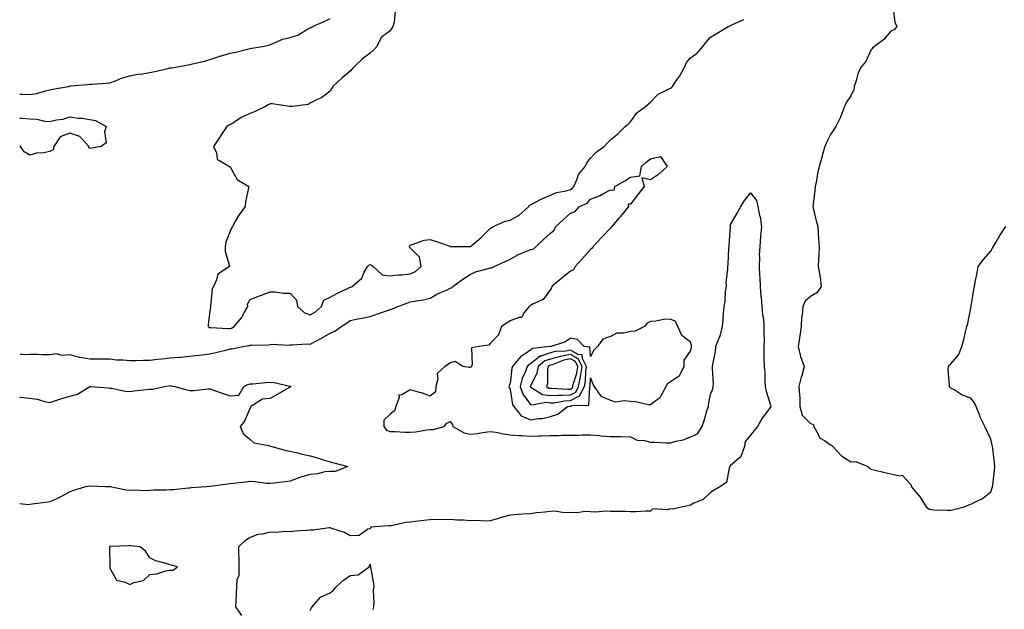
# Model space of a CAD drawing. Units: inches. Extents: x 915683 to 918323, y 7247738 to 7250378.
# Drawn here: x 915683 to 916175, y 7249741 to 7250035 of the extents above; entities that cross this region are included whole.
import ezdxf

# ---------------------------------------------------------------- set-up
doc = ezdxf.new("R2010")
doc.units = ezdxf.units.IN
doc.header["$MEASUREMENT"] = 0
doc.layers.add('Contour_91567247', color=7, linetype='Continuous', true_color=0xbb3705)

msp = doc.modelspace()

# ---------------------------------------------------------------- linework, layer by layer
at = {"layer": 'Contour_91567247'}
for points in [[(916119.33, 7250040.64, 3279), (916120.12, 7250033.98, 3279), (916121.07, 7250031.92, 3279), (916119.71, 7250030.26, 3279), (916118.05, 7250029.54, 3279), (916114.65, 7250025.32, 3279), (916109.92, 7250021.92, 3279), (916108.88, 7250021.09, 3279), (916108.05, 7250019.98, 3279), (916105.56, 7250014.41, 3279), (916103.37, 7250011.92, 3279), (916101.58, 7250008.39, 3279), (916100.74, 7250004.62, 3279), (916099.81, 7250001.92, 3279), (916099.55, 7250000.42, 3279), (916098.05, 7249997.28, 3279), (916095.92, 7249994.05, 3279), (916094.97, 7249991.92, 3279), (916093.12, 7249986.99, 3279), (916093.09, 7249986.88, 3279), (916090.71, 7249981.92, 3279), (916089.67, 7249980.3, 3279), (916088.05, 7249977.87, 3279), (916086.02, 7249973.94, 3279), (916085.07, 7249971.92, 3279), (916083.99, 7249967.86, 3279), (916083.66, 7249966.31, 3279), (916082.33, 7249961.92, 3279), (916081.51, 7249958.46, 3279), (916080.97, 7249954.85, 3279), (916080.37, 7249951.92, 3279), (916080.17, 7249949.8, 3279), (916079.27, 7249943.14, 3279), (916079.14, 7249941.92, 3279), (916079.55, 7249940.42, 3279), (916080.8, 7249934.67, 3279), (916081.66, 7249931.92, 3279), (916081.89, 7249928.07, 3279), (916082.05, 7249925.92, 3279), (916082.28, 7249921.92, 3279), (916082.15, 7249917.83, 3279), (916082.01, 7249915.88, 3279), (916081.87, 7249911.92, 3279), (916082.57, 7249907.41, 3279), (916082.8, 7249906.67, 3279), (916083.29, 7249901.92, 3279), (916081.14, 7249898.83, 3279), (916078.05, 7249896.96, 3279), (916075.36, 7249894.61, 3279), (916074.13, 7249891.92, 3279), (916073.79, 7249887.66, 3279), (916073.49, 7249886.47, 3279), (916073.24, 7249881.92, 3279), (916072.63, 7249877.34, 3279), (916072.49, 7249876.36, 3279), (916071.89, 7249871.92, 3279), (916073.04, 7249866.93, 3279), (916073.05, 7249866.91, 3279), (916074.86, 7249861.92, 3279), (916073.65, 7249857.52, 3279), (916073.35, 7249856.62, 3279), (916072.23, 7249851.92, 3279), (916072.41, 7249847.56, 3279), (916072.58, 7249846.44, 3279), (916072.72, 7249841.92, 3279), (916073.81, 7249837.67, 3279), (916078.05, 7249833.5, 3279), (916079.27, 7249833.14, 3279), (916079.65, 7249831.92, 3279), (916081.87, 7249828.1, 3279), (916082.5, 7249826.37, 3279), (916084.93, 7249825.05, 3279), (916088.05, 7249822.81, 3279), (916088.67, 7249822.54, 3279), (916089.1, 7249821.92, 3279), (916093.45, 7249817.32, 3279), (916098.05, 7249814.32, 3279), (916100.62, 7249814.49, 3279), (916106.61, 7249811.92, 3279), (916107.4, 7249811.27, 3279), (916108.05, 7249810.66, 3279), (916109.67, 7249810.3, 3279), (916115.12, 7249808.99, 3279), (916118.05, 7249808.38, 3279), (916122.62, 7249807.35, 3279), (916123.84, 7249807.71, 3279), (916128.05, 7249802.96, 3279), (916128.28, 7249802.15, 3279), (916128.4, 7249801.92, 3279), (916129.81, 7249800.16, 3279), (916132.74, 7249796.61, 3279), (916135.74, 7249791.92, 3279), (916137.01, 7249790.88, 3279), (916138.05, 7249790.45, 3279), (916139.57, 7249790.4, 3279), (916146.32, 7249790.18, 3279), (916148.05, 7249790.14, 3279), (916149.52, 7249790.45, 3279), (916154.65, 7249791.92, 3279), (916157.07, 7249792.91, 3279), (916158.05, 7249793.11, 3279), (916160.66, 7249794.54, 3279), (916163.94, 7249796.03, 3279), (916168.05, 7249799.28, 3279), (916168.71, 7249801.27, 3279), (916168.91, 7249801.92, 3279), (916169.01, 7249802.89, 3279), (916169.9, 7249810.07, 3279), (916170.08, 7249811.92, 3279), (916169.89, 7249813.76, 3279), (916169.03, 7249820.94, 3279), (916168.92, 7249821.92, 3279), (916168.77, 7249822.64, 3279), (916168.05, 7249825.7, 3279), (916166, 7249829.87, 3279), (916164.98, 7249831.92, 3279), (916162.79, 7249836.66, 3279), (916162.48, 7249837.49, 3279), (916160.69, 7249841.92, 3279), (916159.87, 7249843.74, 3279), (916158.05, 7249846.17, 3279), (916153.8, 7249847.67, 3279), (916149.74, 7249850.23, 3279), (916148.05, 7249851.13, 3279), (916147.62, 7249851.48, 3279), (916147.35, 7249851.92, 3279), (916147.44, 7249852.53, 3279), (916146.76, 7249860.63, 3279), (916146.88, 7249861.92, 3279), (916147.42, 7249862.55, 3279), (916148.05, 7249863.33, 3279), (916152.06, 7249867.91, 3279), (916153.55, 7249871.92, 3279), (916154.59, 7249875.39, 3279), (916155.37, 7249879.24, 3279), (916156.07, 7249881.92, 3279), (916156.5, 7249883.46, 3279), (916158.05, 7249891.24, 3279), (916158.17, 7249891.8, 3279), (916158.18, 7249891.92, 3279), (916158.22, 7249892.09, 3279), (916159.55, 7249900.43, 3279), (916159.9, 7249901.92, 3279), (916160.24, 7249904.12, 3279), (916161.26, 7249908.72, 3279), (916161.68, 7249911.92, 3279), (916164.46, 7249915.5, 3279), (916168.05, 7249919.54, 3279), (916168.92, 7249921.05, 3279), (916169.4, 7249921.92, 3279), (916171.28, 7249925.15, 3279), (916172.54, 7249927.43, 3279), (916175.55, 7249931.92, 3279)], [(915683, 7249997.99, 3279), (915684.15, 7249998.02, 3279), (915688.05, 7249997.84, 3279), (915691.51, 7249998.45, 3279), (915695.78, 7249999.65, 3279), (915698.05, 7250000.13, 3279), (915699.38, 7250000.58, 3279), (915707.45, 7250001.92, 3279), (915707.9, 7250002.07, 3279), (915708.05, 7250002.1, 3279), (915708.24, 7250002.12, 3279), (915717.08, 7250002.89, 3279), (915718.05, 7250002.96, 3279), (915719.2, 7250003.06, 3279), (915726.44, 7250003.52, 3279), (915728.05, 7250003.68, 3279), (915730.82, 7250004.69, 3279), (915733.93, 7250006.04, 3279), (915738.05, 7250007.25, 3279), (915741.95, 7250008.01, 3279), (915744.41, 7250008.28, 3279), (915748.05, 7250008.88, 3279), (915750.53, 7250009.44, 3279), (915757.01, 7250010.88, 3279), (915758.05, 7250011.12, 3279), (915758.75, 7250011.22, 3279), (915762.58, 7250011.92, 3279), (915767.22, 7250012.74, 3279), (915768.05, 7250012.86, 3279), (915769.35, 7250013.22, 3279), (915775.42, 7250014.56, 3279), (915778.05, 7250015.41, 3279), (915782.97, 7250017, 3279), (915783.2, 7250017.07, 3279), (915788.05, 7250018.54, 3279), (915791.01, 7250018.95, 3279), (915796.7, 7250020.57, 3279), (915798.05, 7250020.82, 3279), (915798.96, 7250021.01, 3279), (915804.21, 7250021.92, 3279), (915807.4, 7250022.57, 3279), (915808.05, 7250022.83, 3279), (915809.41, 7250023.28, 3279), (915814.51, 7250025.46, 3279), (915818.05, 7250026.33, 3279), (915822.26, 7250027.71, 3279), (915826.39, 7250030.27, 3279), (915828.05, 7250031.11, 3279), (915828.58, 7250031.39, 3279), (915829.32, 7250031.92, 3279), (915835.42, 7250034.55, 3279), (915838.05, 7250035.91, 3279)], [(915870.51, 7250039.46, 3279), (915870.07, 7250033.94, 3279), (915869.37, 7250031.92, 3279), (915868.92, 7250031.04, 3279), (915868.05, 7250029.76, 3279), (915863.56, 7250026.41, 3279), (915861.36, 7250021.92, 3279), (915859.83, 7250020.13, 3279), (915858.05, 7250018.54, 3279), (915854.21, 7250015.76, 3279), (915850.3, 7250011.92, 3279), (915849.19, 7250010.78, 3279), (915848.05, 7250009.57, 3279), (915843.97, 7250006, 3279), (915839.41, 7250001.92, 3279), (915838.95, 7250001.02, 3279), (915838.05, 7249999.49, 3279), (915833.74, 7249996.24, 3279), (915831.31, 7249995.17, 3279), (915828.05, 7249993.48, 3279), (915827.04, 7249992.93, 3279), (915819.05, 7249991.92, 3279), (915818.15, 7249991.81, 3279), (915818.05, 7249991.83, 3279), (915817.99, 7249991.85, 3279), (915817.56, 7249991.92, 3279), (915809.33, 7249993.21, 3279), (915808.05, 7249993.14, 3279), (915807.18, 7249992.79, 3279), (915805.8, 7249991.92, 3279), (915800.62, 7249989.34, 3279), (915798.05, 7249988.45, 3279), (915793.65, 7249986.31, 3279), (915790.21, 7249984.08, 3279), (915788.05, 7249982.77, 3279), (915787.42, 7249982.55, 3279), (915786.45, 7249981.92, 3279), (915783.31, 7249977.18, 3279), (915783.1, 7249976.87, 3279), (915779.82, 7249971.92, 3279), (915781.26, 7249968.71, 3279), (915781.66, 7249965.53, 3279), (915787.84, 7249961.92, 3279), (915787.99, 7249961.85, 3279), (915788.05, 7249961.76, 3279), (915791.57, 7249955.45, 3279), (915797.41, 7249951.92, 3279), (915797.3, 7249951.18, 3279), (915795.8, 7249944.17, 3279), (915795.55, 7249941.92, 3279), (915792.37, 7249937.59, 3279), (915790.86, 7249934.73, 3279), (915789.24, 7249931.92, 3279), (915788.82, 7249931.16, 3279), (915788.05, 7249929.63, 3279), (915785.93, 7249924.04, 3279), (915785.6, 7249921.92, 3279), (915785.59, 7249919.46, 3279), (915787.71, 7249912.26, 3279), (915787.71, 7249911.92, 3279), (915781.93, 7249908.04, 3279), (915781.32, 7249905.19, 3279), (915779.75, 7249901.92, 3279), (915779.15, 7249900.82, 3279), (915778.28, 7249892.15, 3279), (915778.22, 7249891.92, 3279), (915778.31, 7249891.66, 3279), (915778.05, 7249889.84, 3279), (915777.19, 7249882.78, 3279), (915777.13, 7249881.92, 3279), (915777.64, 7249881.52, 3279), (915778.05, 7249881.44, 3279), (915778.49, 7249881.48, 3279), (915787.02, 7249880.89, 3279), (915788.05, 7249880.95, 3279), (915788.8, 7249881.17, 3279), (915790.19, 7249881.92, 3279), (915793.78, 7249886.2, 3279), (915795.26, 7249889.13, 3279), (915796.88, 7249891.92, 3279), (915796.8, 7249893.18, 3279), (915798.05, 7249895.4, 3279), (915802.75, 7249897.22, 3279), (915803.74, 7249897.61, 3279), (915808.05, 7249899.31, 3279), (915810.67, 7249899.29, 3279), (915814.69, 7249898.56, 3279), (915818.05, 7249898.55, 3279), (915821.26, 7249895.13, 3279), (915821.7, 7249891.92, 3279), (915825.07, 7249888.93, 3279), (915828.05, 7249887.77, 3279), (915830.76, 7249889.21, 3279), (915833.75, 7249891.92, 3279), (915834.84, 7249895.12, 3279), (915838.05, 7249896.54, 3279), (915841.47, 7249898.5, 3279), (915847.41, 7249901.28, 3279), (915848.05, 7249901.6, 3279), (915848.31, 7249901.66, 3279), (915849.08, 7249901.92, 3279), (915853.83, 7249906.15, 3279), (915854.93, 7249908.8, 3279), (915856.68, 7249911.92, 3279), (915857.33, 7249912.64, 3279), (915858.05, 7249912.9, 3279), (915858.74, 7249912.6, 3279), (915859.55, 7249911.92, 3279), (915863.96, 7249907.83, 3279), (915868.05, 7249907.23, 3279), (915872.19, 7249907.78, 3279), (915873.92, 7249907.8, 3279), (915878.05, 7249908.23, 3279), (915880.61, 7249909.36, 3279), (915883.59, 7249911.92, 3279), (915882.75, 7249916.62, 3279), (915878.05, 7249921.33, 3279), (915877.75, 7249921.63, 3279), (915877.75, 7249921.92, 3279), (915877.78, 7249922.19, 3279), (915878.05, 7249922.76, 3279), (915879.09, 7249922.96, 3279), (915884.95, 7249925.02, 3279), (915888.05, 7249925.42, 3279), (915890.75, 7249924.62, 3279), (915897.92, 7249922.06, 3279), (915898.05, 7249922.01, 3279), (915898.11, 7249921.99, 3279), (915903.05, 7249921.92, 3279), (915908.01, 7249921.88, 3279), (915908.05, 7249921.88, 3279), (915908.07, 7249921.89, 3279), (915908.12, 7249921.92, 3279), (915913.55, 7249926.42, 3279), (915918.05, 7249930.97, 3279), (915918.64, 7249931.33, 3279), (915919.45, 7249931.92, 3279), (915925.45, 7249934.53, 3279), (915928.05, 7249935.12, 3279), (915932.44, 7249937.53, 3279), (915937.28, 7249941.92, 3279), (915937.53, 7249942.44, 3279), (915938.05, 7249942.74, 3279), (915939.68, 7249943.54, 3279), (915944.08, 7249945.89, 3279), (915948.05, 7249947.56, 3279), (915951.07, 7249948.89, 3279), (915955.89, 7249949.76, 3279), (915958.05, 7249950.42, 3279), (915958.99, 7249950.97, 3279), (915959.83, 7249951.92, 3279), (915961.3, 7249955.17, 3279), (915962.08, 7249957.89, 3279), (915965.46, 7249961.92, 3279), (915966.25, 7249963.73, 3279), (915968.05, 7249966.07, 3279), (915970.94, 7249969.04, 3279), (915974.9, 7249971.92, 3279), (915976.36, 7249973.62, 3279), (915978.05, 7249975.21, 3279), (915981.7, 7249978.28, 3279), (915985.46, 7249981.92, 3279), (915986.92, 7249983.04, 3279), (915988.05, 7249984.28, 3279), (915991.18, 7249988.79, 3279), (915995.54, 7249991.92, 3279), (915996.91, 7249993.05, 3279), (915998.05, 7249994.02, 3279), (916001.86, 7249998.11, 3279), (916006.12, 7249999.99, 3279), (916008.05, 7250001.09, 3279), (916008.54, 7250001.43, 3279), (916009.02, 7250001.92, 3279), (916011.27, 7250005.14, 3279), (916012.79, 7250007.17, 3279), (916015.17, 7250011.92, 3279), (916016.12, 7250013.85, 3279), (916018.05, 7250016.18, 3279), (916021.39, 7250018.58, 3279), (916024.18, 7250021.92, 3279), (916025.91, 7250024.06, 3279), (916028.05, 7250026.44, 3279), (916031.39, 7250028.58, 3279), (916036.84, 7250031.92, 3279), (916037.78, 7250032.19, 3279), (916038.05, 7250032.35, 3279), (916039, 7250032.87, 3279), (916044.68, 7250035.3, 3279)], [(915683, 7249986.11, 3278), (915683.93, 7249986.04, 3278), (915688.05, 7249985.71, 3278), (915691.61, 7249985.47, 3278), (915695.34, 7249984.63, 3278), (915698.05, 7249984.39, 3278), (915701.31, 7249985.18, 3278), (915704.49, 7249985.48, 3278), (915708.05, 7249986.77, 3278), (915712.23, 7249986.1, 3278), (915713.99, 7249985.98, 3278), (915718.05, 7249985.43, 3278), (915720.94, 7249984.8, 3278), (915726.17, 7249981.92, 3278), (915725.36, 7249979.23, 3278), (915726.21, 7249973.76, 3278), (915723.63, 7249971.92, 3278), (915718.91, 7249971.06, 3278), (915718.05, 7249970.92, 3278), (915717.47, 7249971.34, 3278), (915717.46, 7249971.92, 3278), (915713.09, 7249976.88, 3278), (915713.05, 7249976.93, 3278), (915708.05, 7249978.55, 3278), (915703.21, 7249976.75, 3278), (915700, 7249971.92, 3278), (915699.73, 7249970.23, 3278), (915698.05, 7249969.45, 3278), (915694.93, 7249968.8, 3278), (915691.38, 7249968.6, 3278), (915688.05, 7249967.58, 3278), (915685.31, 7249969.18, 3278), (915683.42, 7249971.92, 3278), (915683, 7249972.21, 3278)], [(915683, 7249868.22, 3278), (915684.01, 7249867.88, 3278), (915688.05, 7249868.17, 3278), (915691.86, 7249868.11, 3278), (915694.16, 7249868.03, 3278), (915698.05, 7249867.96, 3278), (915701.55, 7249868.42, 3278), (915703.82, 7249867.69, 3278), (915708.05, 7249867.93, 3278), (915712.74, 7249866.62, 3278), (915713.37, 7249866.61, 3278), (915718.05, 7249865.75, 3278), (915721.89, 7249865.76, 3278), (915724.18, 7249865.79, 3278), (915728.05, 7249865.81, 3278), (915731.36, 7249865.23, 3278), (915734.64, 7249865.33, 3278), (915738.05, 7249864.91, 3278), (915741.06, 7249864.94, 3278), (915744.77, 7249865.2, 3278), (915748.05, 7249865.21, 3278), (915751.78, 7249865.64, 3278), (915754.16, 7249865.81, 3278), (915758.05, 7249866.3, 3278), (915762.77, 7249866.64, 3278), (915763.37, 7249866.6, 3278), (915768.05, 7249867.05, 3278), (915772.42, 7249867.55, 3278), (915773.93, 7249867.81, 3278), (915778.05, 7249868.33, 3278), (915780.97, 7249869, 3278), (915786.48, 7249870.35, 3278), (915788.05, 7249870.72, 3278), (915789.19, 7249870.78, 3278), (915794.51, 7249871.92, 3278), (915797.59, 7249872.39, 3278), (915798.05, 7249872.58, 3278), (915798.77, 7249872.64, 3278), (915807.15, 7249872.83, 3278), (915808.05, 7249872.91, 3278), (915809.18, 7249873.04, 3278), (915817.27, 7249872.7, 3278), (915818.05, 7249872.85, 3278), (915818.88, 7249872.76, 3278), (915826.76, 7249873.21, 3278), (915828.05, 7249873.11, 3278), (915830.65, 7249874.52, 3278), (915833.77, 7249876.2, 3278), (915838.05, 7249878.55, 3278), (915840.42, 7249879.56, 3278), (915843.56, 7249881.92, 3278), (915846.29, 7249883.69, 3278), (915848.05, 7249884.99, 3278), (915851.82, 7249885.7, 3278), (915853.88, 7249886.09, 3278), (915858.05, 7249886.87, 3278), (915861.73, 7249888.24, 3278), (915865.66, 7249889.53, 3278), (915868.05, 7249890.37, 3278), (915869.13, 7249890.84, 3278), (915871.85, 7249891.92, 3278), (915876.34, 7249893.63, 3278), (915878.05, 7249894.21, 3278), (915880.96, 7249894.83, 3278), (915884.73, 7249895.24, 3278), (915888.05, 7249896.14, 3278), (915891.73, 7249898.25, 3278), (915896.48, 7249900.35, 3278), (915898.05, 7249901.11, 3278), (915898.64, 7249901.33, 3278), (915899.33, 7249901.92, 3278), (915904.35, 7249905.62, 3278), (915908.05, 7249907.94, 3278), (915910.71, 7249909.26, 3278), (915917.02, 7249910.89, 3278), (915918.05, 7249911.27, 3278), (915918.65, 7249911.32, 3278), (915919.92, 7249911.92, 3278), (915925.55, 7249914.42, 3278), (915928.05, 7249915.6, 3278), (915932.1, 7249917.87, 3278), (915935.32, 7249919.2, 3278), (915938.05, 7249920.46, 3278), (915939.42, 7249920.54, 3278), (915940.92, 7249921.92, 3278), (915944.59, 7249925.38, 3278), (915948.05, 7249928.51, 3278), (915949.96, 7249930.01, 3278), (915950.76, 7249931.92, 3278), (915954.62, 7249935.35, 3278), (915958.05, 7249938.59, 3278), (915960.51, 7249939.46, 3278), (915962.67, 7249941.92, 3278), (915966.37, 7249943.6, 3278), (915968.05, 7249945.61, 3278), (915972.66, 7249947.31, 3278), (915974.59, 7249948.46, 3278), (915978.05, 7249950.24, 3278), (915979.85, 7249950.12, 3278), (915980.21, 7249951.92, 3278), (915985.18, 7249954.79, 3278), (915988.05, 7249956.54, 3278), (915992.74, 7249957.23, 3278), (915993.57, 7249961.92, 3278), (915995.94, 7249964.03, 3278), (915998.05, 7249965.78, 3278), (916003, 7249966.87, 3278), (916006.44, 7249961.92, 3278), (916002.1, 7249957.87, 3278), (915998.05, 7249955.24, 3278), (915993.76, 7249956.21, 3278), (915994.85, 7249951.92, 3278), (915991.93, 7249948.04, 3278), (915988.05, 7249943.12, 3278), (915986.96, 7249943, 3278), (915987.15, 7249941.92, 3278), (915983, 7249936.97, 3278), (915982.41, 7249936.29, 3278), (915978.72, 7249931.92, 3278), (915978.46, 7249931.51, 3278), (915978.05, 7249931.12, 3278), (915973.58, 7249926.38, 3278), (915969.41, 7249921.92, 3278), (915968.9, 7249921.07, 3278), (915968.05, 7249920.38, 3278), (915964.07, 7249915.9, 3278), (915960.44, 7249911.92, 3278), (915959.66, 7249910.31, 3278), (915958.05, 7249909.52, 3278), (915953.85, 7249906.12, 3278), (915948.72, 7249901.92, 3278), (915948.66, 7249901.31, 3278), (915948.05, 7249900.52, 3278), (915944.5, 7249895.47, 3278), (915939.39, 7249893.26, 3278), (915938.05, 7249892.46, 3278), (915937.77, 7249892.2, 3278), (915937.42, 7249891.92, 3278), (915935.01, 7249888.88, 3278), (915933.57, 7249886.4, 3278), (915932.55, 7249886.41, 3278), (915928.05, 7249884.7, 3278), (915926.33, 7249883.64, 3278), (915923.67, 7249881.92, 3278), (915922.15, 7249877.83, 3278), (915918.05, 7249873.38, 3278), (915917.34, 7249872.63, 3278), (915912.4, 7249871.92, 3278), (915908.6, 7249871.37, 3278), (915908.93, 7249862.8, 3278), (915908.54, 7249861.92, 3278), (915908.34, 7249861.63, 3278), (915908.05, 7249861.41, 3278), (915907.56, 7249861.43, 3278), (915904.38, 7249861.92, 3278), (915900.52, 7249864.39, 3278), (915898.05, 7249863.85, 3278), (915897.09, 7249862.88, 3278), (915895.28, 7249861.92, 3278), (915891.5, 7249858.47, 3278), (915891.88, 7249855.75, 3278), (915890.8, 7249851.92, 3278), (915890.63, 7249849.34, 3278), (915888.05, 7249847.13, 3278), (915884.63, 7249848.5, 3278), (915880.37, 7249849.61, 3278), (915878.05, 7249850.36, 3278), (915873.94, 7249847.81, 3278), (915872.39, 7249847.58, 3278), (915872.59, 7249846.45, 3278), (915870.87, 7249841.92, 3278), (915870.2, 7249839.77, 3278), (915868.05, 7249838.17, 3278), (915864.88, 7249835.09, 3278), (915864.81, 7249831.92, 3278), (915866.26, 7249830.13, 3278), (915868.05, 7249829.45, 3278), (915870.53, 7249829.45, 3278), (915875.29, 7249829.17, 3278), (915878.05, 7249829.16, 3278), (915880.61, 7249829.36, 3278), (915886.4, 7249830.27, 3278), (915888.05, 7249830.42, 3278), (915889.44, 7249830.52, 3278), (915895.09, 7249831.92, 3278), (915896.3, 7249833.68, 3278), (915898.05, 7249834.47, 3278), (915899.09, 7249832.96, 3278), (915899.28, 7249831.92, 3278), (915904.99, 7249828.86, 3278), (915908.05, 7249828.13, 3278), (915911.47, 7249828.5, 3278), (915915.31, 7249829.18, 3278), (915918.05, 7249829.51, 3278), (915920.9, 7249829.07, 3278), (915924.45, 7249828.32, 3278), (915928.05, 7249827.84, 3278), (915932.4, 7249827.57, 3278), (915933.59, 7249827.46, 3278), (915938.05, 7249827.21, 3278), (915942.64, 7249827.33, 3278), (915943.5, 7249827.37, 3278), (915948.05, 7249827.5, 3278), (915952.42, 7249827.55, 3278), (915953.78, 7249827.64, 3278), (915958.05, 7249827.71, 3278), (915962.26, 7249827.71, 3278), (915963.89, 7249827.76, 3278), (915968.05, 7249827.76, 3278), (915972.53, 7249827.44, 3278), (915973.5, 7249827.38, 3278), (915978.05, 7249827.05, 3278), (915983.05, 7249826.93, 3278), (915988.05, 7249826.76, 3278), (915991.34, 7249825.2, 3278), (915995.04, 7249824.93, 3278), (915998.05, 7249824.12, 3278), (916000.23, 7249824.1, 3278), (916006.13, 7249823.84, 3278), (916008.05, 7249823.83, 3278), (916010.77, 7249824.64, 3278), (916014.61, 7249825.36, 3278), (916018.05, 7249826.77, 3278), (916021.6, 7249828.37, 3278), (916023.84, 7249831.92, 3278), (916024.93, 7249835.04, 3278), (916026.44, 7249840.32, 3278), (916026.96, 7249841.92, 3278), (916027.08, 7249842.89, 3278), (916028.05, 7249848.02, 3278), (916029.15, 7249850.83, 3278), (916029.4, 7249851.92, 3278), (916029.45, 7249853.32, 3278), (916028.95, 7249861.01, 3278), (916028.99, 7249861.92, 3278), (916029.15, 7249863.01, 3278), (916030.47, 7249869.5, 3278), (916030.77, 7249871.92, 3278), (916032.38, 7249876.26, 3278), (916032.83, 7249877.14, 3278), (916034.02, 7249881.92, 3278), (916034.3, 7249885.67, 3278), (916034.51, 7249888.38, 3278), (916034.78, 7249891.92, 3278), (916035.34, 7249894.63, 3278), (916035.56, 7249899.43, 3278), (916035.96, 7249901.92, 3278), (916035.88, 7249904.1, 3278), (916036.74, 7249910.61, 3278), (916036.67, 7249911.92, 3278), (916036.86, 7249913.1, 3278), (916037.18, 7249921.04, 3278), (916037.29, 7249921.92, 3278), (916037.37, 7249922.6, 3278), (916037.94, 7249931.8, 3278), (916037.95, 7249931.92, 3278), (916037.9, 7249932.07, 3278), (916038.05, 7249932.85, 3278), (916041.34, 7249938.63, 3278), (916043.21, 7249941.92, 3278), (916045.07, 7249944.91, 3278), (916048.05, 7249948.82, 3278), (916050.99, 7249944.86, 3278), (916051.6, 7249941.92, 3278), (916052.53, 7249937.45, 3278), (916052.8, 7249936.67, 3278), (916053.48, 7249931.92, 3278), (916052.98, 7249926.99, 3278), (916053, 7249926.87, 3278), (916052.7, 7249921.92, 3278), (916052.4, 7249917.57, 3278), (916052.54, 7249916.41, 3278), (916052.33, 7249911.92, 3278), (916052.58, 7249907.4, 3278), (916052.63, 7249906.51, 3278), (916052.88, 7249901.92, 3278), (916053.22, 7249897.09, 3278), (916053.3, 7249896.67, 3278), (916053.73, 7249891.92, 3278), (916054.01, 7249887.88, 3278), (916054.45, 7249885.52, 3278), (916054.75, 7249881.92, 3278), (916054.62, 7249878.48, 3278), (916054.79, 7249875.18, 3278), (916054.62, 7249871.92, 3278), (916054.65, 7249868.52, 3278), (916054.75, 7249865.22, 3278), (916054.79, 7249861.92, 3278), (916055.18, 7249859.05, 3278), (916055.09, 7249854.88, 3278), (916055.39, 7249851.92, 3278), (916055.86, 7249849.72, 3278), (916058.05, 7249842.57, 3278), (916058.15, 7249842.02, 3278), (916058.17, 7249841.92, 3278), (916058.14, 7249841.83, 3278), (916058.05, 7249841.67, 3278), (916053.89, 7249836.08, 3278), (916051.55, 7249831.92, 3278), (916049.91, 7249830.06, 3278), (916048.05, 7249827.71, 3278), (916045.41, 7249824.56, 3278), (916045.09, 7249821.92, 3278), (916043.17, 7249817.04, 3278), (916043.15, 7249816.82, 3278), (916042.32, 7249816.19, 3278), (916038.05, 7249812.48, 3278), (916037.7, 7249812.27, 3278), (916037.65, 7249811.92, 3278), (916037.31, 7249811.18, 3278), (916036.04, 7249803.93, 3278), (916032.77, 7249801.92, 3278), (916029.8, 7249800.17, 3278), (916028.05, 7249798.99, 3278), (916024.42, 7249795.55, 3278), (916019.77, 7249793.64, 3278), (916018.05, 7249792.71, 3278), (916017.44, 7249792.54, 3278), (916014.15, 7249791.92, 3278), (916009.26, 7249790.71, 3278), (916008.05, 7249790.84, 3278), (916006.5, 7249790.38, 3278), (915999.19, 7249790.78, 3278), (915998.05, 7249789.72, 3278), (915995.85, 7249789.72, 3278), (915990.57, 7249789.4, 3278), (915988.05, 7249789.39, 3278), (915985.56, 7249789.43, 3278), (915980.53, 7249789.44, 3278), (915978.05, 7249789.49, 3278), (915975.87, 7249789.74, 3278), (915970.79, 7249789.18, 3278), (915968.05, 7249789.39, 3278), (915965.6, 7249789.47, 3278), (915961.07, 7249788.89, 3278), (915958.05, 7249788.96, 3278), (915955.04, 7249788.91, 3278), (915950.36, 7249789.62, 3278), (915948.05, 7249789.55, 3278), (915945.3, 7249789.18, 3278), (915941.08, 7249788.89, 3278), (915938.05, 7249788.39, 3278), (915934.28, 7249788.14, 3278), (915932.01, 7249787.96, 3278), (915928.05, 7249787.7, 3278), (915923.42, 7249786.55, 3278), (915922.2, 7249786.07, 3278), (915918.05, 7249784.77, 3278), (915915.29, 7249784.68, 3278), (915911.12, 7249785, 3278), (915908.05, 7249784.91, 3278), (915904.83, 7249785.14, 3278), (915901.32, 7249785.19, 3278), (915898.05, 7249785.46, 3278), (915894.56, 7249785.41, 3278), (915891.59, 7249785.46, 3278), (915888.05, 7249785.42, 3278), (915884.93, 7249785.04, 3278), (915880.64, 7249784.51, 3278), (915878.05, 7249784.19, 3278), (915875.94, 7249784.03, 3278), (915868.55, 7249782.42, 3278), (915868.05, 7249782.37, 3278), (915867.67, 7249782.3, 3278), (915860.37, 7249781.92, 3278), (915858.29, 7249781.69, 3278), (915858.05, 7249780.79, 3278), (915856.87, 7249780.74, 3278), (915852.49, 7249777.48, 3278), (915848.05, 7249777.42, 3278), (915845.22, 7249779.09, 3278), (915838.9, 7249781.06, 3278), (915838.05, 7249781.42, 3278), (915837.54, 7249781.41, 3278), (915829.71, 7249780.26, 3278), (915828.05, 7249780.25, 3278), (915826.22, 7249780.09, 3278), (915820.36, 7249779.61, 3278), (915818.05, 7249779.4, 3278), (915815.57, 7249779.45, 3278), (915810.87, 7249779.1, 3278), (915808.05, 7249779.14, 3278), (915804.35, 7249778.23, 3278), (915801.99, 7249777.98, 3278), (915798.05, 7249776.55, 3278), (915795.23, 7249774.74, 3278), (915792.35, 7249771.92, 3278), (915792.35, 7249767.62, 3278), (915792.53, 7249766.4, 3278), (915792.51, 7249761.92, 3278), (915792.43, 7249757.55, 3278), (915791.5, 7249755.37, 3278), (915791.35, 7249751.92, 3278), (915791.19, 7249748.78, 3278), (915790.96, 7249744.83, 3278), (915790.82, 7249741.92, 3278), (915793.75, 7249737.61, 3278)], [(915683, 7249846.67, 3277), (915683.36, 7249846.62, 3277), (915688.05, 7249846.15, 3277), (915691.81, 7249845.68, 3277), (915695.49, 7249844.48, 3277), (915698.05, 7249844.02, 3277), (915701.12, 7249845, 3277), (915704.04, 7249845.93, 3277), (915708.05, 7249847.17, 3277), (915711.85, 7249848.12, 3277), (915718.01, 7249851.92, 3277), (915718.05, 7249851.94, 3277), (915718.06, 7249851.94, 3277), (915718.51, 7249851.92, 3277), (915727.4, 7249851.27, 3277), (915728.05, 7249851.22, 3277), (915728.78, 7249851.19, 3277), (915735.73, 7249849.6, 3277), (915738.05, 7249849.54, 3277), (915740.21, 7249849.76, 3277), (915746.55, 7249850.42, 3277), (915748.05, 7249850.57, 3277), (915749.3, 7249850.67, 3277), (915755.24, 7249851.92, 3277), (915757.61, 7249852.36, 3277), (915758.05, 7249852.43, 3277), (915758.49, 7249852.36, 3277), (915760.44, 7249851.92, 3277), (915766.46, 7249850.33, 3277), (915768.05, 7249850.02, 3277), (915770.03, 7249849.95, 3277), (915776.97, 7249850.84, 3277), (915778.05, 7249850.79, 3277), (915779.81, 7249850.16, 3277), (915784.64, 7249848.5, 3277), (915788.05, 7249847.27, 3277), (915792.38, 7249847.58, 3277), (915794.97, 7249851.92, 3277), (915796.92, 7249853.05, 3277), (915798.05, 7249853.24, 3277), (915799.44, 7249853.31, 3277), (915805.95, 7249854.03, 3277), (915808.05, 7249854.13, 3277), (915810.1, 7249853.97, 3277), (915817.89, 7249852.08, 3277), (915818.05, 7249852.07, 3277), (915818.21, 7249852.08, 3277), (915818.46, 7249851.92, 3277), (915818.23, 7249851.74, 3277), (915818.05, 7249851.62, 3277), (915817.37, 7249851.24, 3277), (915811.89, 7249848.08, 3277), (915808.05, 7249846.01, 3277), (915804.25, 7249845.72, 3277), (915798.42, 7249841.92, 3277), (915798.26, 7249841.71, 3277), (915798.05, 7249841.32, 3277), (915795.32, 7249834.64, 3277), (915793.08, 7249831.92, 3277), (915794.61, 7249828.48, 3277), (915798.05, 7249825.57, 3277), (915799.97, 7249823.83, 3277), (915807.52, 7249822.45, 3277), (915808.05, 7249822.23, 3277), (915808.26, 7249822.13, 3277), (915808.92, 7249821.92, 3277), (915816.14, 7249820.01, 3277), (915818.05, 7249819.58, 3277), (915821.05, 7249818.91, 3277), (915824.31, 7249818.18, 3277), (915828.05, 7249817.36, 3277), (915832.24, 7249816.11, 3277), (915834.59, 7249815.38, 3277), (915838.05, 7249814.32, 3277), (915839.93, 7249813.8, 3277), (915846.9, 7249811.92, 3277), (915840.49, 7249809.48, 3277), (915838.05, 7249809.52, 3277), (915835.38, 7249809.25, 3277), (915831.68, 7249808.29, 3277), (915828.05, 7249808.03, 3277), (915823.27, 7249806.7, 3277), (915822.44, 7249806.3, 3277), (915818.05, 7249804.66, 3277), (915815.66, 7249804.31, 3277), (915809.83, 7249803.7, 3277), (915808.05, 7249803.46, 3277), (915806.43, 7249803.54, 3277), (915800.47, 7249804.34, 3277), (915798.05, 7249804.44, 3277), (915795.74, 7249804.23, 3277), (915789.64, 7249803.5, 3277), (915788.05, 7249803.36, 3277), (915786.85, 7249803.12, 3277), (915778.19, 7249802.06, 3277), (915778.05, 7249802.04, 3277), (915777.95, 7249802.02, 3277), (915776.51, 7249801.92, 3277), (915768.65, 7249801.32, 3277), (915768.05, 7249801.23, 3277), (915767.31, 7249801.19, 3277), (915759.6, 7249800.37, 3277), (915758.05, 7249800.3, 3277), (915756.36, 7249800.23, 3277), (915749.88, 7249800.09, 3277), (915748.05, 7249800.02, 3277), (915746.05, 7249799.92, 3277), (915739.83, 7249800.14, 3277), (915738.05, 7249800.04, 3277), (915736.26, 7249800.13, 3277), (915728.21, 7249801.76, 3277), (915728.05, 7249801.77, 3277), (915727.9, 7249801.77, 3277), (915725.79, 7249801.92, 3277), (915718.25, 7249802.12, 3277), (915717.86, 7249802.12, 3277), (915715.91, 7249801.92, 3277), (915709.89, 7249800.07, 3277), (915708.05, 7249799.32, 3277), (915703.29, 7249796.68, 3277), (915702.47, 7249796.33, 3277), (915698.05, 7249794.31, 3277), (915695.94, 7249794.03, 3277), (915689.31, 7249793.18, 3277), (915688.05, 7249793.01, 3277), (915687.17, 7249792.8, 3277), (915683, 7249793.38, 3277)], [(915828.05, 7249740.1, 3278), (915828.67, 7249741.3, 3278), (915829.02, 7249741.92, 3278), (915833.32, 7249746.66, 3278), (915838.05, 7249748.91, 3278), (915839.76, 7249750.2, 3278), (915841.07, 7249751.92, 3278), (915844.78, 7249755.19, 3278), (915848.05, 7249757.52, 3278), (915852.08, 7249757.9, 3278), (915857.55, 7249761.92, 3278), (915857.68, 7249762.29, 3278), (915858.05, 7249763.28, 3278), (915858.22, 7249762.09, 3278), (915858.23, 7249761.92, 3278), (915858.25, 7249761.72, 3278), (915859.72, 7249753.6, 3278), (915859.89, 7249751.92, 3278), (915859.56, 7249750.41, 3278), (915859.92, 7249743.79, 3278), (915859.67, 7249741.92, 3278), (915859.46, 7249740.5, 3278)]]:
    msp.add_polyline3d(points, dxfattribs=at)
for points in [[(915948.05, 7249836.9, 3279), (915951.82, 7249838.15, 3279), (915956.55, 7249841.92, 3279), (915957.81, 7249842.16, 3279), (915958.05, 7249842.17, 3279), (915958.56, 7249842.43, 3279), (915967.34, 7249842.62, 3279), (915967.69, 7249851.57, 3279), (915967.88, 7249851.92, 3279), (915967.91, 7249852.07, 3279), (915968.05, 7249856.22, 3279), (915969.32, 7249853.19, 3279), (915969.93, 7249851.92, 3279), (915973.29, 7249847.16, 3279), (915978.05, 7249845.13, 3279), (915980.51, 7249844.38, 3279), (915984.92, 7249845.05, 3279), (915988.05, 7249844.59, 3279), (915990.64, 7249844.51, 3279), (915996.99, 7249842.98, 3279), (915998.05, 7249842.94, 3279), (916002.67, 7249846.54, 3279), (916003.13, 7249846.84, 3279), (916003.21, 7249847.08, 3279), (916005.85, 7249851.92, 3279), (916006.51, 7249853.46, 3279), (916008.05, 7249854.46, 3279), (916012.5, 7249857.47, 3279), (916014.9, 7249861.92, 3279), (916014.81, 7249865.16, 3279), (916018.05, 7249869.67, 3279), (916018.52, 7249871.45, 3279), (916018.6, 7249871.92, 3279), (916018.59, 7249872.46, 3279), (916018.05, 7249874.06, 3279), (916013.64, 7249877.51, 3279), (916011.76, 7249881.92, 3279), (916010.57, 7249884.44, 3279), (916008.05, 7249885.66, 3279), (916004.55, 7249885.42, 3279), (916000.81, 7249884.68, 3279), (915998.05, 7249884.43, 3279), (915996.33, 7249883.64, 3279), (915995.09, 7249881.92, 3279), (915990.36, 7249879.61, 3279), (915988.05, 7249879.43, 3279), (915984.75, 7249878.62, 3279), (915981.32, 7249878.65, 3279), (915978.05, 7249877.03, 3279), (915974.31, 7249875.66, 3279), (915971.53, 7249871.92, 3279), (915969.79, 7249870.17, 3279), (915968.05, 7249867.01, 3279), (915967.75, 7249871.63, 3279), (915964.88, 7249871.92, 3279), (915961.62, 7249875.49, 3279), (915958.05, 7249876.1, 3279), (915955.62, 7249874.34, 3279), (915948.48, 7249871.92, 3279), (915948.07, 7249871.9, 3279), (915948.05, 7249871.9, 3279), (915948.02, 7249871.88, 3279), (915939.09, 7249870.88, 3279), (915938.05, 7249870.09, 3279), (915933.16, 7249866.81, 3279), (915929.12, 7249861.92, 3279), (915928.84, 7249861.13, 3279), (915928.05, 7249853.52, 3279), (915927.54, 7249852.43, 3279), (915927.28, 7249851.92, 3279), (915927.52, 7249851.39, 3279), (915928.05, 7249850.64, 3279), (915929.13, 7249843, 3279), (915929.83, 7249841.92, 3279), (915933.48, 7249837.36, 3279), (915938.05, 7249835.35, 3279), (915942.11, 7249835.98, 3279), (915943.92, 7249836.05, 3279)], [(915958.05, 7249845.01, 3280), (915962.65, 7249847.31, 3280), (915965.02, 7249851.92, 3280), (915965.54, 7249854.43, 3280), (915965.72, 7249859.59, 3280), (915966.07, 7249861.92, 3280), (915964.04, 7249865.93, 3280), (915963.92, 7249867.79, 3280), (915961.98, 7249867.98, 3280), (915958.05, 7249870.09, 3280), (915955.81, 7249869.68, 3280), (915950.52, 7249869.45, 3280), (915948.05, 7249868.8, 3280), (915943.24, 7249867.11, 3280), (915942.9, 7249867.07, 3280), (915938.05, 7249863.35, 3280), (915937.2, 7249862.77, 3280), (915936.5, 7249861.92, 3280), (915935.62, 7249859.49, 3280), (915933.95, 7249856.02, 3280), (915932.94, 7249851.92, 3280), (915934.24, 7249848.11, 3280), (915938.05, 7249843.04, 3280), (915938.87, 7249842.74, 3280), (915945.91, 7249844.06, 3280), (915948.05, 7249843.73, 3280), (915950, 7249843.86, 3280), (915955.13, 7249844.84, 3280)], [(915958.05, 7249847.84, 3281), (915960.77, 7249849.2, 3281), (915962.17, 7249851.92, 3281), (915963.17, 7249856.8, 3281), (915963.18, 7249857.05, 3281), (915963.93, 7249861.92, 3281), (915961.95, 7249865.82, 3281), (915958.05, 7249867.91, 3281), (915953.13, 7249867, 3281), (915952.98, 7249867, 3281), (915948.05, 7249865.71, 3281), (915945.25, 7249864.72, 3281), (915941.97, 7249861.92, 3281), (915941.31, 7249858.66, 3281), (915938.05, 7249852.12, 3281), (915937.99, 7249851.99, 3281), (915937.97, 7249851.92, 3281), (915937.99, 7249851.86, 3281), (915938.05, 7249851.78, 3281), (915938.27, 7249851.7, 3281), (915944.14, 7249848, 3281), (915948.05, 7249847.4, 3281), (915952.27, 7249847.69, 3281), (915953.73, 7249847.59, 3281)], [(915958.05, 7249850.67, 3282), (915958.88, 7249851.08, 3282), (915959.31, 7249851.92, 3282), (915959.64, 7249853.51, 3282), (915961.28, 7249858.69, 3282), (915961.78, 7249861.92, 3282), (915960.53, 7249864.39, 3282), (915958.05, 7249865.72, 3282), (915954.84, 7249865.13, 3282), (915948.99, 7249862.86, 3282), (915948.05, 7249862.61, 3282), (915947.54, 7249862.44, 3282), (915946.93, 7249861.92, 3282), (915946.65, 7249860.52, 3282), (915946.61, 7249853.36, 3282), (915946.13, 7249851.92, 3282), (915947.31, 7249851.18, 3282), (915948.05, 7249851.06, 3282), (915948.85, 7249851.12, 3282), (915956.72, 7249850.59, 3282)], [(915758.05, 7249760.19, 3278), (915759.71, 7249760.25, 3278), (915761.88, 7249761.92, 3278), (915758.77, 7249762.64, 3278), (915758.05, 7249762.85, 3278), (915756.6, 7249763.38, 3278), (915750.96, 7249764.82, 3278), (915748.05, 7249766.3, 3278), (915745.77, 7249769.63, 3278), (915743.21, 7249771.92, 3278), (915738.57, 7249772.44, 3278), (915738.05, 7249772.47, 3278), (915737.55, 7249772.42, 3278), (915728.12, 7249771.99, 3278), (915728.05, 7249771.99, 3278), (915728, 7249771.97, 3278), (915727.93, 7249771.92, 3278), (915727.91, 7249771.78, 3278), (915727.95, 7249762.02, 3278), (915727.93, 7249761.92, 3278), (915727.95, 7249761.82, 3278), (915728.05, 7249761.14, 3278), (915731.41, 7249755.28, 3278), (915735.73, 7249754.24, 3278), (915738.05, 7249753.06, 3278), (915740.09, 7249753.96, 3278), (915744.9, 7249755.07, 3278), (915748.05, 7249758.11, 3278), (915751.56, 7249758.41, 3278), (915756, 7249759.88, 3278)]]:
    msp.add_polyline3d(points, close=True, dxfattribs=at)

doc.saveas('drawing.dxf')
